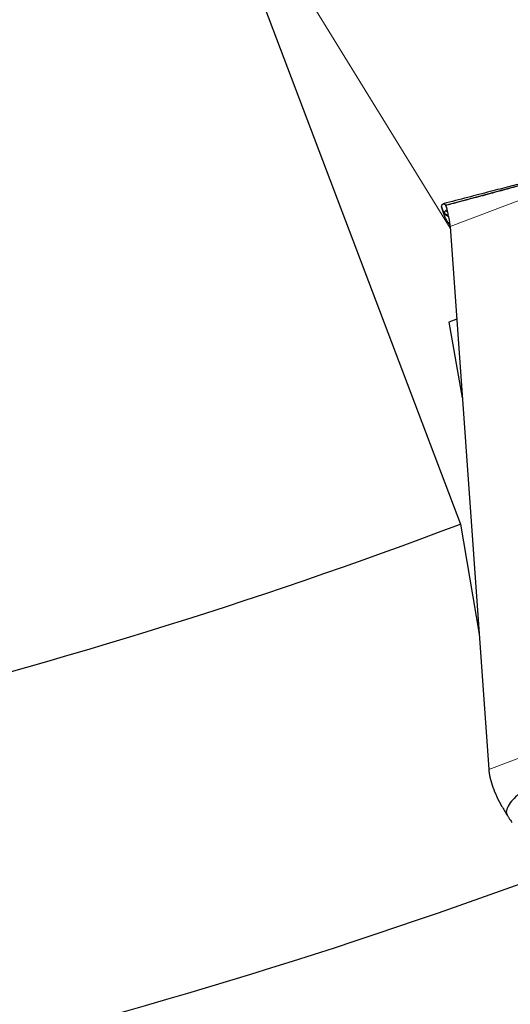
# Model space of a CAD drawing. Units: millimetres. Extents: x 23 to 413, y 5 to 289.
# Drawn here: x 305 to 311, y 108 to 122 of the extents above; entities that cross this region are included whole.
import ezdxf

# ---------------------------------------------------------------- set-up
doc = ezdxf.new("R2010")
doc.units = ezdxf.units.MM
doc.linetypes.add('CENTERX2', pattern=[20.32, 12.7, -2.54, 2.54, -2.54])
doc.layers.add('DÜNNE_LINIE', color=7, linetype='Continuous')
doc.styles.add('SLDTEXTSTYLE1', font='TXT', dxfattribs={"width": 0.75})
doc.dimstyles.new('SLDDIMSTYLE1', dxfattribs={"dimtxt": 3, "dimasz": 3, "dimexe": 0, "dimexo": 0.0625, "dimgap": 0.75, "dimtad": 1, "dimdec": 3, "dimrnd": 1e-09, "dimzin": 12, "dimdsep": 46, "dimtxsty": 'SLDTEXTSTYLE1', "dimsah": 1, "dimcen": 0.09, "dimadec": 0, "dimazin": 3, "dimtfac": 1, "dimtofl": 0, "dimtmove": 0, "dimatfit": 3, "dimfxl": 1, "dimfrac": 2, "dimtolj": 1, "dimtzin": 12, "dimarcsym": 0})

# ---------------------------------------------------------------- blocks, each defined once
blk = doc.blocks.new('*D6')
at = {"layer": 'DÜNNE_LINIE', "color": 7}
for p, q in [((197.977, 181.067), (197.977, 83.951)), ((372.177, 181.067), (372.177, 83.951)), ((197.977, 84.951), (372.177, 84.951))]:
    blk.add_line(p, q, dxfattribs=at)
for points in [[(197.977, 84.951), (200.977, 84.201), (200.977, 85.701)], [(372.177, 84.951), (369.177, 85.701), (369.177, 84.201)]]:
    blk.add_solid(points, dxfattribs=at)
at = {"layer": 'DÜNNE_LINIE', "color": 7, "char_height": 3, "attachment_point": 1, "style": 'SLDTEXTSTYLE1'}
for s, insert in [('%%c', (276.608, 88.818, 0.1)), ('174,2', (281.133, 88.864, 0.1))]:
    blk.add_mtext(s, dxfattribs=dict(at, insert=insert))

msp = doc.modelspace()

# ---------------------------------------------------------------- linework, layer by layer
at = {"color": 7, "linetype": 'Continuous', "lineweight": 30}
for p, q in [((306.8453, 124.6218), (310.6284, 114.6464)), ((310.4008, 118.895), (310.3659, 118.9887)), ((310.4023, 118.8996), (310.3676, 118.9932)), ((310.375, 118.9638), (310.4037, 118.8775)), ((310.4224, 119.0141), (310.433, 118.9868)), ((310.4593, 118.8597), (310.4008, 118.895)), ((310.4581, 118.8656), (310.4023, 118.8996)), ((310.4067, 118.8686), (310.409, 118.8619)), ((310.4572, 118.7762), (310.4546, 118.7802)), ((310.4845, 118.7208), (311.0138, 111.2843)), ((310.5748, 117.4523), (310.469, 117.4121)), ((310.469, 117.4121), (310.6516, 116.3728)), ((310.6284, 114.6464), (310.8819, 113.1376))]:
    msp.add_line(p, q, dxfattribs=at)
at = {"color": 8, "linetype": 'Continuous', "lineweight": 0}
for p, q in [((310.4862, 118.6971), (306.8453, 124.6218)), ((316.2615, 120.9117), (310.4845, 118.7208)), ((312.8252, 119.6619), (310.4224, 119.0141)), ((312.7925, 119.6529), (310.4253, 119.0112)), ((310.4266, 118.9368), (310.4472, 118.9212)), ((310.446, 118.9273), (310.4314, 118.938)), ((310.4595, 118.8585), (310.4004, 118.8942)), ((310.4582, 118.865), (310.4022, 118.8991)), ((310.4778, 118.7666), (310.4546, 118.7802)), ((310.4572, 118.7762), (310.4782, 118.7639)), ((316.7908, 113.4753), (311.0138, 111.2843))]:
    msp.add_line(p, q, dxfattribs=at)
at = {"color": 7, "linetype": 'Continuous', "lineweight": 30}
for centre, radius, start, end in [((285.0766, 182.0669), 72.1, 276.312552, 290.756314), ((313.3635, 111.6981), 2.3913, 192.6028, 192.93118), ((285.0766, 182.0669), 77, 282.888184, 290.033923)]:
    msp.add_arc(centre, radius, start, end, dxfattribs=at)
for points, knots in [([(312.9804, 119.705), (312.9777, 119.7043), (312.9433, 119.6954), (312.8444, 119.6696), (312.7084, 119.6342), (312.5548, 119.5942), (312.4017, 119.5543), (312.2475, 119.5142), (312.099, 119.4755), (311.9553, 119.4381), (311.8161, 119.4019), (311.6737, 119.3648), (311.5024, 119.3202), (311.2871, 119.2641), (311.0206, 119.1947), (310.7174, 119.1157), (310.5028, 119.0598), (310.3915, 119.0309)], [0, 0, 0, 0, 0.0041362, 0.053692, 0.1140138, 0.1693936, 0.230735, 0.2894706, 0.3464994, 0.4018482, 0.4555443, 0.507997, 0.5681618, 0.6538539, 0.75556, 0.8732573, 1, 1, 1, 1]), ([(313.0038, 119.7116), (312.7822, 119.6499), (312.3387, 119.5266), (311.7873, 119.3746), (311.3485, 119.2546), (311.0482, 119.1732), (310.8079, 119.1087), (310.6342, 119.0628), (310.5234, 119.034), (310.4589, 119.0181), (310.4305, 119.0115), (310.4267, 119.0113), (310.4253, 119.0112)], [0, 0, 0, 0, 0.2428621, 0.4859013, 0.609774, 0.733809, 0.826578, 0.8886885, 0.9440345, 0.9687336, 0.9884604, 1, 1, 1, 1]), ([(310.3676, 118.9932), (310.3692, 118.9983), (310.3741, 119.0135), (310.3841, 119.0285), (310.4, 119.0355), (310.4141, 119.022), (310.4224, 119.0141)], [0, 0, 0, 0, 0.1262143, 0.3786519, 0.6311869, 1, 1, 1, 1]), ([(310.4265, 118.9367), (310.4242, 118.9354), (310.4185, 118.9323), (310.4101, 118.9212), (310.4049, 118.9068), (310.4023, 118.8996)], [0, 0, 0, 0, 0.2524632, 0.6261933, 1, 1, 1, 1]), ([(310.4224, 119.0141), (310.4228, 119.0137), (310.4238, 119.0126), (310.4247, 119.0117), (310.4253, 119.0112)], [0, 0, 0, 0, 0.3390063, 1, 1, 1, 1]), ([(310.4253, 119.0112), (310.4269, 119.0074), (310.4303, 118.9997), (310.4417, 118.9532), (310.4542, 118.8793), (310.4736, 118.7999), (310.4818, 118.7402), (310.4845, 118.7208)], [0, 0, 0, 0, 0.21944587, 0.44532425, 0.664855, 0.89113141, 1, 1, 1, 1]), ([(310.4314, 118.938), (310.4308, 118.9379), (310.4296, 118.9378), (310.428, 118.9375), (310.4269, 118.9371), (310.4264, 118.9369)], [0, 0, 0, 0, 0.3660715, 0.6830349, 1, 1, 1, 1]), ([(310.4004, 118.8942), (310.4004, 118.8943), (310.4005, 118.8945), (310.4006, 118.8947), (310.4008, 118.8949), (310.4008, 118.895)], [0, 0, 0, 0, 0.2707727, 0.5414644, 1, 1, 1, 1]), ([(310.4546, 118.7802), (310.4431, 118.7988), (310.4189, 118.8379), (310.4018, 118.8775), (310.4009, 118.8886), (310.4004, 118.8942)], [0, 0, 0, 0, 0.3077254, 0.6489616, 1, 1, 1, 1]), ([(310.4008, 118.895), (310.401, 118.8954), (310.4015, 118.8966), (310.4019, 118.8981), (310.4022, 118.8991)], [0, 0, 0, 0, 0.3634629, 1, 1, 1, 1]), ([(310.4022, 118.8991), (310.4022, 118.8992), (310.4022, 118.8992), (310.4022, 118.8994), (310.4023, 118.8995), (310.4023, 118.8996)], [0, 0, 0, 0, 0.2637075, 0.527411, 1, 1, 1, 1]), ([(310.4804, 118.7424), (310.4762, 118.7482), (310.4679, 118.76), (310.4608, 118.7708), (310.4572, 118.7762)], [0, 0, 0, 0, 0.4993621, 1, 1, 1, 1]), ([(313.5739, 112.2337), (313.3038, 112.095), (312.895, 111.8853), (312.3576, 111.5858), (312.0002, 111.3717), (311.7228, 111.1891), (311.5417, 111.0553), (311.4237, 110.9556), (311.3399, 110.8717), (311.2865, 110.8037), (311.2588, 110.7442), (311.2518, 110.7046), (311.2568, 110.6744), (311.2648, 110.66), (311.2679, 110.6545)], [0, 0, 0, 0, 0.3176956, 0.4807818, 0.64384, 0.7536173, 0.8281849, 0.8793457, 0.9149518, 0.9521254, 0.968857, 0.98294, 0.9933683, 1, 1, 1, 1]), ([(311.0138, 111.2843), (311.0154, 111.2669), (311.0186, 111.2319), (311.026, 111.1949), (311.0298, 111.1763)], [0, 0, 0, 0, 0.4983983, 1, 1, 1, 1]), ([(311.0328, 111.1629), (311.0438, 111.1228), (311.0661, 111.0414), (311.1212, 110.9137), (311.1886, 110.7836), (311.2412, 110.6979), (311.2679, 110.6545)], [0, 0, 0, 0, 0.2458893, 0.4987051, 0.7464482, 1, 1, 1, 1]), ([(311.2679, 110.6545), (311.2748, 110.6438), (311.2951, 110.6122), (311.3155, 110.5807), (311.3289, 110.5598)], [0, 0, 0, 0, 0.3387402, 1, 1, 1, 1])]:
    msp.add_open_spline(points, degree=3, knots=knots, dxfattribs=at)
at = {"color": 8, "linetype": 'Continuous', "lineweight": 0}
msp.add_open_spline([(310.4472, 118.9213), (310.4468, 118.9216), (310.4399, 118.9267), (310.4331, 118.9319), (310.4266, 118.9368)], degree=3, knots=[0, 0, 0, 0, 0.0511119, 1, 1, 1, 1], dxfattribs=at)
at = {"layer": 'DÜNNE_LINIE', "color": 7, "linetype": 'CENTERX2', "lineweight": 0}
for radius in [87.1, 80]:
    msp.add_circle((285.0766, 182.0669), radius, dxfattribs=at)

# ---------------------------------------------------------------- dimensions: what is measured, and where the dimension line sits
at = {"layer": 'DÜNNE_LINIE', "color": 7}
dim = msp.add_linear_dim(base=(372.1766, 84.9509), p1=(197.9766, 182.0669), p2=(372.1766, 182.0669), text='%%c<>', dimstyle='SLDDIMSTYLE1', dxfattribs=at)
dim.commit()
dim.dimension.update_dxf_attribs({"geometry": '*D6', "text_midpoint": (285.0766, 84.9509), "dimtype": 160})

doc.saveas('drawing.dxf')
